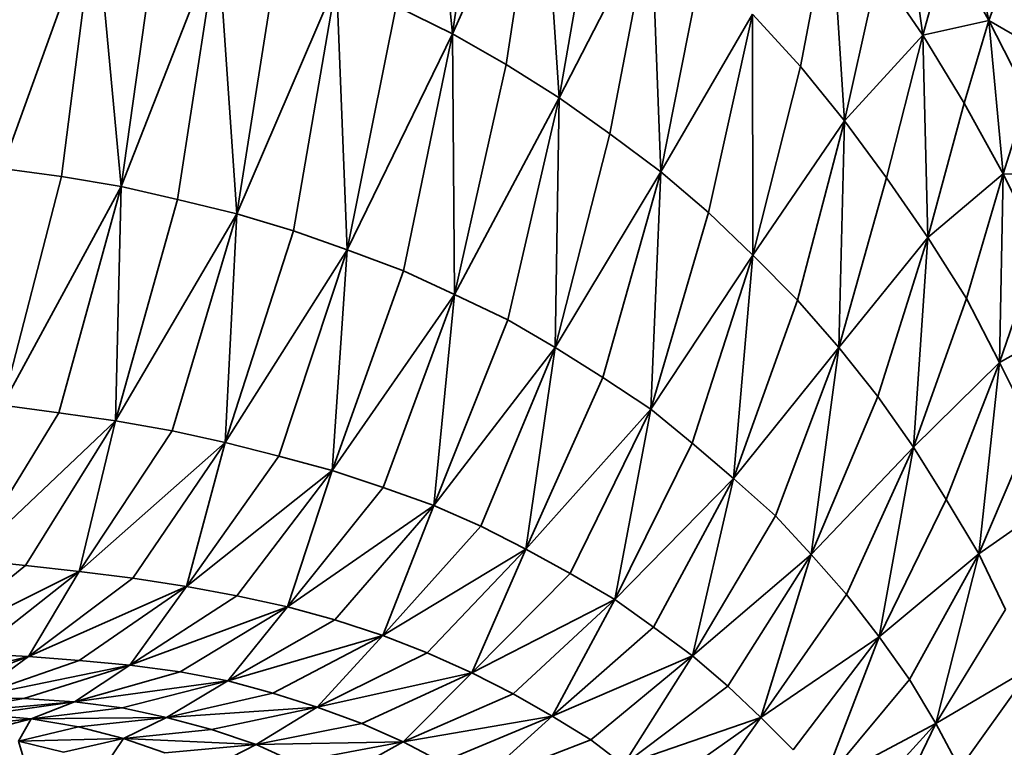
# Model space of a CAD drawing. Units: millimetres. Extents: x 3124 to 3736, y 1280 to 1572.
# Drawn here: x 3659 to 3659, y 1488 to 1488 of the extents above; entities that cross this region are included whole.
import ezdxf

# ---------------------------------------------------------------- set-up
doc = ezdxf.new("R2010")
doc.units = ezdxf.units.MM
doc.layers.add('Interior - Furniture _Pen_No__8', color=14, linetype='Continuous', lineweight=35)

msp = doc.modelspace()

# ---------------------------------------------------------------- linework, layer by layer
at = {"layer": 'Interior - Furniture _Pen_No__8', "linetype": 'Continuous'}
for p, q in [((3658.5229, 1488.2347), (3658.523226, 1488.231437)), ((3658.523618, 1488.23429), (3658.523226, 1488.231437)), ((3658.524301, 1488.233839), (3658.523226, 1488.231437)), ((3658.523874, 1488.231068), (3658.524301, 1488.233839)), ((3658.524301, 1488.233839), (3658.524515, 1488.230666)), ((3658.524984, 1488.233355), (3658.524515, 1488.230666)), ((3658.528629, 1488.233347), (3658.528908, 1488.23142)), ((3658.529706, 1488.231601), (3658.529396, 1488.233068)), ((3658.527795, 1488.23297), (3658.527427, 1488.231043)), ((3658.527962, 1488.230387), (3658.527795, 1488.23297)), ((3658.517785, 1488.229813), (3658.518911, 1488.232937)), ((3658.518911, 1488.232937), (3658.518503, 1488.229715)), ((3658.519221, 1488.229592), (3658.518911, 1488.232937)), ((3658.525626, 1488.232831), (3658.524515, 1488.230666)), ((3658.525127, 1488.230231), (3658.525626, 1488.232831)), ((3658.525626, 1488.232831), (3658.52574, 1488.229772)), ((3658.519671, 1488.232773), (3658.519221, 1488.229592)), ((3658.519221, 1488.229592), (3658.520389, 1488.232576)), ((3658.519904, 1488.229436), (3658.520389, 1488.232576)), ((3658.520622, 1488.229264), (3658.520389, 1488.232576)), ((3658.529206, 1488.232494), (3658.528908, 1488.23142)), ((3658.529206, 1488.232494), (3658.529706, 1488.231601)), ((3658.521107, 1488.232339), (3658.520622, 1488.229264)), ((3658.526238, 1488.232273), (3658.52574, 1488.229772)), ((3658.527962, 1488.230387), (3658.528366, 1488.232216)), ((3658.528908, 1488.23142), (3658.528366, 1488.232216)), ((3658.529903, 1488.23215), (3658.529706, 1488.231601)), ((3658.520622, 1488.229264), (3658.521825, 1488.232068)), ((3658.521825, 1488.232068), (3658.521305, 1488.229059)), ((3658.521953, 1488.228829), (3658.521825, 1488.232068)), ((3658.522543, 1488.231773), (3658.521953, 1488.228829)), ((3658.523226, 1488.231437), (3658.522543, 1488.231773)), ((3658.52685, 1488.231674), (3658.52574, 1488.229772)), ((3658.526316, 1488.22928), (3658.52685, 1488.231674)), ((3658.52685, 1488.231674), (3658.527427, 1488.231043)), ((3658.52685, 1488.231674), (3658.526852, 1488.228763)), ((3658.529706, 1488.231601), (3658.528908, 1488.23142)), ((3658.529706, 1488.231601), (3658.529408, 1488.2306)), ((3658.530171, 1488.230682), (3658.529706, 1488.231601)), ((3658.529706, 1488.231601), (3658.529879, 1488.229747)), ((3658.529706, 1488.231601), (3658.530403, 1488.231191)), ((3658.521953, 1488.228829), (3658.523226, 1488.231437)), ((3658.522635, 1488.228575), (3658.523226, 1488.231437)), ((3658.523248, 1488.228288), (3658.523226, 1488.231437)), ((3658.523874, 1488.231068), (3658.523226, 1488.231437)), ((3658.527962, 1488.230387), (3658.528908, 1488.23142)), ((3658.528908, 1488.23142), (3658.528469, 1488.229698)), ((3658.528969, 1488.228977), (3658.528908, 1488.23142)), ((3658.529408, 1488.2306), (3658.528908, 1488.23142)), ((3658.523874, 1488.231068), (3658.523248, 1488.228288)), ((3658.524515, 1488.230666), (3658.523874, 1488.231068)), ((3658.527427, 1488.231043), (3658.526852, 1488.228763)), ((3658.527427, 1488.231043), (3658.527962, 1488.230387)), ((3658.530171, 1488.230682), (3658.529879, 1488.229747)), ((3658.523248, 1488.228288), (3658.524515, 1488.230666)), ((3658.524515, 1488.230666), (3658.523895, 1488.227984)), ((3658.524466, 1488.227648), (3658.524515, 1488.230666)), ((3658.525127, 1488.230231), (3658.524515, 1488.230666)), ((3658.529408, 1488.2306), (3658.528969, 1488.228977)), ((3658.529879, 1488.229747), (3658.529408, 1488.2306)), ((3658.527962, 1488.230387), (3658.526852, 1488.228763)), ((3658.527394, 1488.228222), (3658.527962, 1488.230387)), ((3658.527962, 1488.230387), (3658.527894, 1488.227648)), ((3658.528469, 1488.229698), (3658.527962, 1488.230387)), ((3658.525127, 1488.230231), (3658.524466, 1488.227648)), ((3658.52574, 1488.229772), (3658.525127, 1488.230231)), ((3658.518503, 1488.229715), (3658.517785, 1488.229813)), ((3658.524466, 1488.227648), (3658.52574, 1488.229772)), ((3658.525043, 1488.227287), (3658.52574, 1488.229772)), ((3658.52562, 1488.226902), (3658.52574, 1488.229772)), ((3658.526316, 1488.22928), (3658.52574, 1488.229772)), ((3658.528969, 1488.228977), (3658.529879, 1488.229747)), ((3658.529879, 1488.229747), (3658.529434, 1488.228239)), ((3658.529834, 1488.227468), (3658.529879, 1488.229747)), ((3658.530309, 1488.228862), (3658.529879, 1488.229747)), ((3658.530642, 1488.229731), (3658.529879, 1488.229747)), ((3658.518503, 1488.229715), (3658.517788, 1488.226951)), ((3658.519221, 1488.229592), (3658.518503, 1488.229715)), ((3658.528469, 1488.229698), (3658.527894, 1488.227648)), ((3658.528469, 1488.229698), (3658.528969, 1488.228977)), ((3658.519221, 1488.229592), (3658.517788, 1488.226951)), ((3658.518471, 1488.226861), (3658.519221, 1488.229592)), ((3658.519221, 1488.229592), (3658.519154, 1488.226763)), ((3658.519904, 1488.229436), (3658.519221, 1488.229592)), ((3658.519154, 1488.226763), (3658.519904, 1488.229436)), ((3658.519904, 1488.229436), (3658.520622, 1488.229264)), ((3658.520622, 1488.229264), (3658.519154, 1488.226763)), ((3658.520622, 1488.229264), (3658.519837, 1488.22664)), ((3658.520622, 1488.229264), (3658.520478, 1488.2265)), ((3658.521305, 1488.229059), (3658.520622, 1488.229264)), ((3658.526316, 1488.22928), (3658.52562, 1488.226902)), ((3658.526852, 1488.228763), (3658.526316, 1488.22928)), ((3658.521305, 1488.229059), (3658.520478, 1488.2265)), ((3658.521953, 1488.228829), (3658.521305, 1488.229059)), ((3658.528969, 1488.228977), (3658.527894, 1488.227648)), ((3658.528365, 1488.227058), (3658.528969, 1488.228977)), ((3658.528969, 1488.228977), (3658.528795, 1488.226443)), ((3658.528969, 1488.228977), (3658.529434, 1488.228239)), ((3658.521953, 1488.228829), (3658.520478, 1488.2265)), ((3658.521126, 1488.226336), (3658.521953, 1488.228829)), ((3658.521953, 1488.228829), (3658.521773, 1488.226164)), ((3658.522635, 1488.228575), (3658.521953, 1488.228829)), ((3658.529834, 1488.227468), (3658.530309, 1488.228862)), ((3658.52562, 1488.226902), (3658.526852, 1488.228763)), ((3658.526852, 1488.228763), (3658.52612, 1488.226492)), ((3658.526621, 1488.226066), (3658.526852, 1488.228763)), ((3658.527394, 1488.228222), (3658.526852, 1488.228763)), ((3658.521773, 1488.226164), (3658.522635, 1488.228575)), ((3658.522635, 1488.228575), (3658.523248, 1488.228288)), ((3658.523248, 1488.228288), (3658.521773, 1488.226164)), ((3658.523248, 1488.228288), (3658.522386, 1488.225959)), ((3658.523248, 1488.228288), (3658.522998, 1488.225738)), ((3658.523895, 1488.227984), (3658.523248, 1488.228288)), ((3658.527394, 1488.228222), (3658.526621, 1488.226066)), ((3658.527894, 1488.227648), (3658.527394, 1488.228222)), ((3658.529434, 1488.228239), (3658.528795, 1488.226443)), ((3658.529434, 1488.228239), (3658.529834, 1488.227468)), ((3658.523895, 1488.227984), (3658.522998, 1488.225738)), ((3658.524466, 1488.227648), (3658.523895, 1488.227984)), ((3658.529834, 1488.227468), (3658.530703, 1488.227952)), ((3658.524466, 1488.227648), (3658.522998, 1488.225738)), ((3658.523569, 1488.225492), (3658.524466, 1488.227648)), ((3658.524466, 1488.227648), (3658.52411, 1488.225213)), ((3658.525043, 1488.227287), (3658.524466, 1488.227648)), ((3658.526621, 1488.226066), (3658.527894, 1488.227648)), ((3658.527127, 1488.225615), (3658.527894, 1488.227648)), ((3658.527557, 1488.225147), (3658.527894, 1488.227648)), ((3658.528365, 1488.227058), (3658.527894, 1488.227648)), ((3658.529834, 1488.227468), (3658.528795, 1488.226443)), ((3658.529189, 1488.225811), (3658.529834, 1488.227468)), ((3658.529834, 1488.227468), (3658.529583, 1488.225155)), ((3658.530229, 1488.226672), (3658.529834, 1488.227468)), ((3658.52411, 1488.225213), (3658.525043, 1488.227287)), ((3658.525043, 1488.227287), (3658.52562, 1488.226902)), ((3658.528365, 1488.227058), (3658.527557, 1488.225147)), ((3658.528795, 1488.226443), (3658.528365, 1488.227058)), ((3658.517788, 1488.226951), (3658.518471, 1488.226861)), ((3658.52562, 1488.226902), (3658.52411, 1488.225213)), ((3658.52562, 1488.226902), (3658.524646, 1488.224918)), ((3658.52562, 1488.226902), (3658.525187, 1488.224606)), ((3658.52612, 1488.226492), (3658.52562, 1488.226902)), ((3658.517384, 1488.225082), (3658.518471, 1488.226861)), ((3658.517384, 1488.225082), (3658.519154, 1488.226763)), ((3658.519154, 1488.226763), (3658.518067, 1488.225016)), ((3658.518471, 1488.226861), (3658.519154, 1488.226763)), ((3658.518715, 1488.224942), (3658.519154, 1488.226763)), ((3658.519154, 1488.226763), (3658.519837, 1488.22664)), ((3658.519837, 1488.22664), (3658.518715, 1488.224942)), ((3658.519837, 1488.22664), (3658.520478, 1488.2265)), ((3658.530229, 1488.226672), (3658.529583, 1488.225155)), ((3658.518715, 1488.224942), (3658.520478, 1488.2265)), ((3658.520478, 1488.2265), (3658.519362, 1488.22486)), ((3658.52001, 1488.224762), (3658.520478, 1488.2265)), ((3658.520478, 1488.2265), (3658.521126, 1488.226336)), ((3658.52612, 1488.226492), (3658.525187, 1488.224606)), ((3658.526621, 1488.226066), (3658.52612, 1488.226492)), ((3658.527557, 1488.225147), (3658.528795, 1488.226443)), ((3658.528795, 1488.226443), (3658.527986, 1488.224663)), ((3658.528381, 1488.224155), (3658.528795, 1488.226443)), ((3658.529189, 1488.225811), (3658.528795, 1488.226443)), ((3658.52001, 1488.224762), (3658.521126, 1488.226336)), ((3658.521126, 1488.226336), (3658.521773, 1488.226164)), ((3658.52001, 1488.224762), (3658.521773, 1488.226164)), ((3658.521773, 1488.226164), (3658.520622, 1488.224647)), ((3658.521234, 1488.224516), (3658.521773, 1488.226164)), ((3658.521773, 1488.226164), (3658.522386, 1488.225959)), ((3658.526621, 1488.226066), (3658.525187, 1488.224606)), ((3658.525653, 1488.22427), (3658.526621, 1488.226066)), ((3658.526621, 1488.226066), (3658.526123, 1488.223925)), ((3658.527127, 1488.225615), (3658.526621, 1488.226066)), ((3658.522386, 1488.225959), (3658.521234, 1488.224516)), ((3658.522386, 1488.225959), (3658.522998, 1488.225738)), ((3658.529189, 1488.225811), (3658.528381, 1488.224155)), ((3658.529583, 1488.225155), (3658.529189, 1488.225811)), ((3658.530588, 1488.225861), (3658.529583, 1488.225155)), ((3658.521234, 1488.224516), (3658.522998, 1488.225738)), ((3658.522998, 1488.225738), (3658.521805, 1488.22436)), ((3658.522382, 1488.224171), (3658.522998, 1488.225738)), ((3658.522998, 1488.225738), (3658.523569, 1488.225492)), ((3658.526123, 1488.223925), (3658.527127, 1488.225615)), ((3658.527127, 1488.225615), (3658.527557, 1488.225147)), ((3658.522382, 1488.224171), (3658.523569, 1488.225492)), ((3658.523569, 1488.225492), (3658.52411, 1488.225213)), ((3658.522382, 1488.224171), (3658.52411, 1488.225213)), ((3658.52411, 1488.225213), (3658.522918, 1488.223958)), ((3658.523459, 1488.22372), (3658.52411, 1488.225213)), ((3658.52411, 1488.225213), (3658.524646, 1488.224918)), ((3658.527557, 1488.225147), (3658.526123, 1488.223925)), ((3658.527557, 1488.225147), (3658.526553, 1488.223556)), ((3658.527557, 1488.225147), (3658.526948, 1488.223179)), ((3658.527986, 1488.224663), (3658.527557, 1488.225147)), ((3658.528381, 1488.224155), (3658.529583, 1488.225155)), ((3658.528746, 1488.223638), (3658.529583, 1488.225155)), ((3658.529063, 1488.223105), (3658.529583, 1488.225155)), ((3658.529907, 1488.224483), (3658.529583, 1488.225155)), ((3658.518067, 1488.225016), (3658.517384, 1488.225082)), ((3658.518067, 1488.225016), (3658.517441, 1488.224505)), ((3658.518067, 1488.225016), (3658.518715, 1488.224942)), ((3658.518715, 1488.224942), (3658.517413, 1488.224293)), ((3658.517457, 1488.22395), (3658.518715, 1488.224942)), ((3658.518715, 1488.224942), (3658.518104, 1488.223917)), ((3658.519362, 1488.22486), (3658.518104, 1488.223917)), ((3658.518715, 1488.224942), (3658.519362, 1488.22486)), ((3658.519362, 1488.22486), (3658.52001, 1488.224762)), ((3658.524646, 1488.224918), (3658.523459, 1488.22372)), ((3658.524646, 1488.224918), (3658.525187, 1488.224606)), ((3658.52001, 1488.224762), (3658.518104, 1488.223917)), ((3658.518716, 1488.223868), (3658.52001, 1488.224762)), ((3658.52001, 1488.224762), (3658.519329, 1488.223811)), ((3658.520622, 1488.224647), (3658.52001, 1488.224762)), ((3658.520622, 1488.224647), (3658.519329, 1488.223811)), ((3658.520622, 1488.224647), (3658.521234, 1488.224516)), ((3658.527986, 1488.224663), (3658.526948, 1488.223179)), ((3658.528381, 1488.224155), (3658.527986, 1488.224663)), ((3658.521234, 1488.224516), (3658.519329, 1488.223811)), ((3658.519935, 1488.223729), (3658.521234, 1488.224516)), ((3658.521234, 1488.224516), (3658.520512, 1488.223622)), ((3658.521234, 1488.224516), (3658.521805, 1488.22436)), ((3658.523459, 1488.22372), (3658.525187, 1488.224606)), ((3658.525187, 1488.224606), (3658.523959, 1488.223466)), ((3658.52443, 1488.223196), (3658.525187, 1488.224606)), ((3658.525187, 1488.224606), (3658.525653, 1488.22427)), ((3658.529907, 1488.224483), (3658.529063, 1488.223105)), ((3658.521805, 1488.22436), (3658.520512, 1488.223622)), ((3658.521805, 1488.22436), (3658.522382, 1488.224171)), ((3658.52443, 1488.223196), (3658.525653, 1488.22427)), ((3658.525653, 1488.22427), (3658.526123, 1488.223925)), ((3658.522382, 1488.224171), (3658.520512, 1488.223622)), ((3658.521053, 1488.223474), (3658.522382, 1488.224171)), ((3658.522382, 1488.224171), (3658.521589, 1488.223302)), ((3658.522918, 1488.223958), (3658.522382, 1488.224171)), ((3658.528381, 1488.224155), (3658.526948, 1488.223179)), ((3658.527342, 1488.222786), (3658.528381, 1488.224155)), ((3658.528381, 1488.224155), (3658.527701, 1488.222384)), ((3658.528746, 1488.223638), (3658.528381, 1488.224155)), ((3658.516403, 1488.223497), (3658.518104, 1488.223917)), ((3658.518104, 1488.223917), (3658.516827, 1488.223433)), ((3658.51744, 1488.223425), (3658.518104, 1488.223917)), ((3658.517457, 1488.22395), (3658.518104, 1488.223917)), ((3658.518104, 1488.223917), (3658.518716, 1488.223868)), ((3658.522918, 1488.223958), (3658.521589, 1488.223302)), ((3658.522918, 1488.223958), (3658.523459, 1488.22372)), ((3658.52443, 1488.223196), (3658.526123, 1488.223925)), ((3658.526123, 1488.223925), (3658.524895, 1488.222909)), ((3658.52529, 1488.222605), (3658.526123, 1488.223925)), ((3658.526123, 1488.223925), (3658.526553, 1488.223556)), ((3658.518716, 1488.223868), (3658.51744, 1488.223425)), ((3658.51744, 1488.223425), (3658.519329, 1488.223811)), ((3658.518046, 1488.223409), (3658.519329, 1488.223811)), ((3658.518658, 1488.223368), (3658.519329, 1488.223811)), ((3658.518716, 1488.223868), (3658.519329, 1488.223811)), ((3658.519329, 1488.223811), (3658.519935, 1488.223729)), ((3658.529063, 1488.223105), (3658.530231, 1488.223794)), ((3658.530231, 1488.223794), (3658.529352, 1488.222564)), ((3658.519935, 1488.223729), (3658.518658, 1488.223368)), ((3658.519935, 1488.223729), (3658.520512, 1488.223622)), ((3658.523459, 1488.22372), (3658.521589, 1488.223302)), ((3658.522131, 1488.223105), (3658.523459, 1488.22372)), ((3658.523459, 1488.22372), (3658.522631, 1488.222884)), ((3658.523459, 1488.22372), (3658.523959, 1488.223466)), ((3658.518658, 1488.223368), (3658.520512, 1488.223622)), ((3658.520512, 1488.223622), (3658.519235, 1488.223294)), ((3658.519771, 1488.223179), (3658.520512, 1488.223622)), ((3658.520512, 1488.223622), (3658.521053, 1488.223474)), ((3658.526553, 1488.223556), (3658.52529, 1488.222605)), ((3658.526553, 1488.223556), (3658.526948, 1488.223179)), ((3658.527701, 1488.222384), (3658.528746, 1488.223638)), ((3658.528746, 1488.223638), (3658.529063, 1488.223105)), ((3658.521053, 1488.223474), (3658.519771, 1488.223179)), ((3658.521053, 1488.223474), (3658.521589, 1488.223302)), ((3658.523959, 1488.223466), (3658.522631, 1488.222884)), ((3658.523959, 1488.223466), (3658.52443, 1488.223196)), ((3658.516984, 1488.22322), (3658.518046, 1488.223409)), ((3658.518658, 1488.223368), (3658.516984, 1488.22322)), ((3658.518046, 1488.223409), (3658.51744, 1488.223425)), ((3658.518658, 1488.223368), (3658.517561, 1488.223212)), ((3658.518046, 1488.223409), (3658.518658, 1488.223368)), ((3658.518658, 1488.223368), (3658.518137, 1488.223163)), ((3658.519235, 1488.223294), (3658.518658, 1488.223368)), ((3658.517561, 1488.223212), (3658.518137, 1488.223163)), ((3658.519235, 1488.223294), (3658.518137, 1488.223163)), ((3658.519771, 1488.223179), (3658.519235, 1488.223294)), ((3658.519771, 1488.223179), (3658.521589, 1488.223302)), ((3658.520312, 1488.223032), (3658.521589, 1488.223302)), ((3658.520854, 1488.222851), (3658.521589, 1488.223302)), ((3658.521589, 1488.223302), (3658.522131, 1488.223105)), ((3658.52443, 1488.223196), (3658.522631, 1488.222884)), ((3658.523096, 1488.222638), (3658.52443, 1488.223196)), ((3658.52443, 1488.223196), (3658.523531, 1488.222384)), ((3658.524895, 1488.222909), (3658.52443, 1488.223196)), ((3658.516871, 1488.223023), (3658.518137, 1488.223163)), ((3658.518137, 1488.223163), (3658.517448, 1488.222982)), ((3658.517984, 1488.222892), (3658.518137, 1488.223163)), ((3658.519771, 1488.223179), (3658.518137, 1488.223163)), ((3658.518137, 1488.223163), (3658.518708, 1488.223064)), ((3658.518708, 1488.223064), (3658.519771, 1488.223179)), ((3658.519771, 1488.223179), (3658.51925, 1488.222925)), ((3658.520312, 1488.223032), (3658.519771, 1488.223179)), ((3658.522131, 1488.223105), (3658.520854, 1488.222851)), ((3658.522131, 1488.223105), (3658.522631, 1488.222884)), ((3658.52529, 1488.222605), (3658.526948, 1488.223179)), ((3658.526948, 1488.223179), (3658.525684, 1488.222285)), ((3658.526084, 1488.221966), (3658.526948, 1488.223179)), ((3658.526948, 1488.223179), (3658.527342, 1488.222786)), ((3658.529063, 1488.223105), (3658.527701, 1488.222384)), ((3658.529063, 1488.223105), (3658.528025, 1488.221966)), ((3658.529063, 1488.223105), (3658.528313, 1488.221547)), ((3658.529352, 1488.222564), (3658.529063, 1488.223105)), ((3658.517984, 1488.222892), (3658.518708, 1488.223064)), ((3658.518708, 1488.223064), (3658.51925, 1488.222925)), ((3658.51925, 1488.222925), (3658.520312, 1488.223032)), ((3658.520312, 1488.223032), (3658.520854, 1488.222851)), ((3658.517984, 1488.222892), (3658.51925, 1488.222925)), ((3658.518525, 1488.222761), (3658.517984, 1488.222892)), ((3658.517984, 1488.222892), (3658.518084, 1488.222556)), ((3658.51925, 1488.222925), (3658.518525, 1488.222761)), ((3658.519026, 1488.222589), (3658.51925, 1488.222925)), ((3658.51925, 1488.222925), (3658.51975, 1488.222753)), ((3658.520854, 1488.222851), (3658.51925, 1488.222925)), ((3658.520854, 1488.222851), (3658.51975, 1488.222753)), ((3658.520854, 1488.222851), (3658.520257, 1488.222548)), ((3658.520854, 1488.222851), (3658.522631, 1488.222884)), ((3658.521319, 1488.222638), (3658.520854, 1488.222851)), ((3658.522631, 1488.222884), (3658.521319, 1488.222638)), ((3658.521784, 1488.222417), (3658.522631, 1488.222884)), ((3658.522631, 1488.222884), (3658.523096, 1488.222638)), ((3658.524895, 1488.222909), (3658.523531, 1488.222384)), ((3658.524895, 1488.222909), (3658.52529, 1488.222605))]:
    msp.add_line(p, q, dxfattribs=at)

doc.saveas('drawing.dxf')
